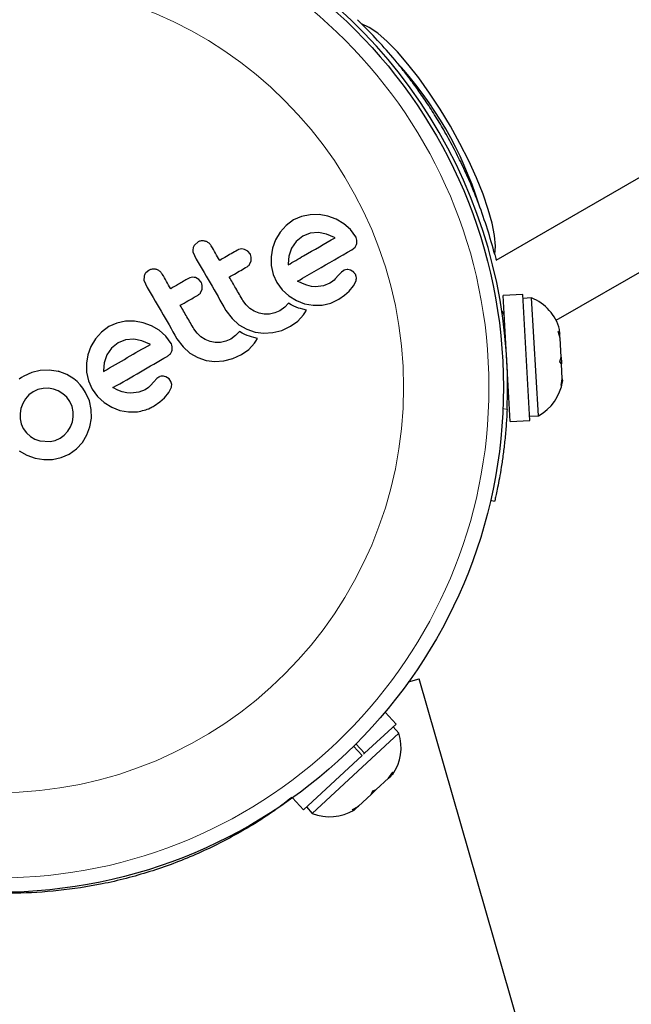
# Model space of a CAD drawing. Extents: x -90 to 581, y -9 to 669.
# Drawn here: x 197 to 200, y 190 to 196 of the extents above; entities that cross this region are included whole.
import ezdxf

# ---------------------------------------------------------------- set-up
doc = ezdxf.new("R2010")
doc.units = 0
doc.header["$LTSCALE"] = 0.125
doc.header["$MEASUREMENT"] = 0
doc.layers.add('CONTOUR', color=7, linetype='CONTINUOUS')

msp = doc.modelspace()

# ---------------------------------------------------------------- linework, layer by layer
at = {"layer": 'CONTOUR', "lineweight": 25}
for p, q in [((199.67722, 194.41859), (204.65579, 197.29297)), ((200, 194.09414), (205.00313, 196.97108)), ((199.23533, 195.31817), (199.23508, 195.31803)), ((199.48508, 194.88501), (199.4851, 194.88502)), ((198.6256, 194.65461), (198.58214, 194.63548)), ((198.67313, 194.66419), (198.6256, 194.65461)), ((198.7217, 194.66444), (198.67313, 194.66419)), ((198.76834, 194.65641), (198.7217, 194.66444)), ((198.81273, 194.64004), (198.76834, 194.65641)), ((198.54226, 194.60634), (198.51055, 194.57032)), ((198.58214, 194.63548), (198.54226, 194.60634)), ((198.85464, 194.61554), (198.81273, 194.64004)), ((198.89102, 194.58345), (198.85464, 194.61554)), ((198.51055, 194.57032), (198.48627, 194.52853)), ((198.63247, 194.54831), (198.59679, 194.51986)), ((198.67322, 194.56428), (198.63247, 194.54831)), ((198.71727, 194.56759), (198.67322, 194.56428)), ((198.76139, 194.55943), (198.71727, 194.56759)), ((198.80384, 194.54147), (198.76139, 194.55943)), ((198.91906, 194.5452), (198.89102, 194.58345)), ((198.06544, 194.51616), (198.0494, 194.50206)), ((198.48627, 194.52853), (198.46972, 194.484)), ((198.59679, 194.51986), (198.57196, 194.4831)), ((198.80677, 194.53966), (198.80384, 194.54147)), ((198.89804, 194.47499), (198.91481, 194.48863)), ((198.03993, 194.46362), (198.0473, 194.44292)), ((198.33622, 194.46744), (198.31857, 194.47694)), ((198.34866, 194.453), (198.33622, 194.46744)), ((198.46972, 194.484), (198.46156, 194.43735)), ((198.46156, 194.43735), (198.46237, 194.38906)), ((198.55748, 194.4408), (198.55313, 194.39791)), ((198.57196, 194.4831), (198.55748, 194.4408)), ((198.34529, 194.39517), (198.35368, 194.41408)), ((198.35368, 194.41408), (198.35475, 194.43498)), ((198.46237, 194.38906), (198.47253, 194.34204)), ((198.55313, 194.39791), (198.55329, 194.39424)), ((197.7761, 194.33101), (197.77535, 194.31087)), ((197.80083, 194.36339), (197.7848, 194.34929)), ((198.47253, 194.34204), (198.49191, 194.29859)), ((198.82597, 194.33804), (198.80782, 194.31713)), ((198.8415, 194.35457), (198.82597, 194.33804)), ((198.85353, 194.36317), (198.8415, 194.35457)), ((198.90798, 194.35304), (198.89062, 194.36471)), ((197.77535, 194.31087), (197.78272, 194.29016)), ((198.07166, 194.31468), (198.05398, 194.32417)), ((198.0841, 194.30026), (198.07166, 194.31468)), ((198.0891, 194.26133), (198.09016, 194.2823)), ((198.49191, 194.29859), (198.52094, 194.25835)), ((198.63144, 194.29194), (198.60509, 194.30585)), ((198.65486, 194.28285), (198.63144, 194.29194)), ((198.67913, 194.27706), (198.65486, 194.28285)), ((198.70121, 194.2753), (198.67913, 194.27706)), ((198.74452, 194.28073), (198.70121, 194.2753)), ((198.77894, 194.29462), (198.74452, 194.28073)), ((198.78799, 194.30023), (198.77894, 194.29462)), ((198.79534, 194.30552), (198.78799, 194.30023)), ((198.80233, 194.31147), (198.79534, 194.30552)), ((198.80782, 194.31713), (198.80233, 194.31147)), ((198.88394, 194.2518), (198.90655, 194.27986)), ((198.90655, 194.27986), (198.92027, 194.30764)), ((198.08069, 194.24241), (198.0891, 194.26133)), ((198.52094, 194.25835), (198.55673, 194.22561)), ((198.55673, 194.22561), (198.59838, 194.20023)), ((198.8279, 194.20786), (198.85842, 194.22907)), ((198.85842, 194.22907), (198.88394, 194.2518)), ((199.82041, 194.23392), (199.7147, 194.22793)), ((199.75324, 193.54757), (199.7147, 194.22793)), ((199.85895, 193.55356), (199.82041, 194.23392)), ((198.3262, 194.17683), (198.30942, 194.20027)), ((198.34693, 194.15742), (198.3262, 194.17683)), ((198.55517, 194.1859), (198.53492, 194.16426)), ((198.56921, 194.17775), (198.55517, 194.1859)), ((198.58379, 194.17051), (198.56921, 194.17775)), ((198.59664, 194.16507), (198.58379, 194.17051)), ((198.59838, 194.20023), (198.64269, 194.18342)), ((198.64269, 194.18342), (198.68912, 194.17525)), ((198.68912, 194.17525), (198.73761, 194.17605)), ((198.73761, 194.17605), (198.78455, 194.18678)), ((198.78455, 194.18678), (198.8279, 194.20786)), ((199.86848, 194.21463), (199.82165, 194.21198)), ((199.90453, 193.57815), (199.86848, 194.21463)), ((198.2179, 194.14742), (198.25095, 194.10293)), ((198.37103, 194.1423), (198.34693, 194.15742)), ((198.39696, 194.13218), (198.37103, 194.1423)), ((198.42437, 194.12725), (198.39696, 194.13218)), ((198.45318, 194.12749), (198.42437, 194.12725)), ((198.48136, 194.13337), (198.45318, 194.12749)), ((198.5085, 194.14545), (198.48136, 194.13337)), ((198.53492, 194.16426), (198.5085, 194.14545)), ((198.61024, 194.16015), (198.59664, 194.16507)), ((198.6057, 194.08964), (198.63611, 194.12266)), ((198.62116, 194.15677), (198.61024, 194.16015)), ((198.63354, 194.15345), (198.62116, 194.15677)), ((198.65271, 194.149), (198.63354, 194.15345)), ((198.63611, 194.12266), (198.6437, 194.13374)), ((198.6437, 194.13374), (198.65271, 194.149)), ((199.70731, 194.14439), (199.72076, 194.121)), ((197.62843, 194.0789), (197.58501, 194.05979)), ((197.67597, 194.08847), (197.62843, 194.0789)), ((197.72448, 194.08873), (197.67597, 194.08847)), ((197.77115, 194.08068), (197.72448, 194.08873)), ((197.81554, 194.06434), (197.77115, 194.08068)), ((197.85748, 194.03982), (197.81554, 194.06434)), ((198.25095, 194.10293), (198.28818, 194.06997)), ((198.28818, 194.06997), (198.33134, 194.04514)), ((198.56628, 194.06139), (198.6057, 194.08964)), ((199.72337, 194.07495), (199.71698, 194.07459)), ((197.54508, 194.03062), (197.51337, 193.99459)), ((197.58501, 194.05979), (197.54508, 194.03062)), ((197.89379, 194.00781), (197.85748, 194.03982)), ((198.06165, 194.02403), (198.04485, 194.04751)), ((198.08234, 194.00466), (198.06165, 194.02403)), ((198.27034, 194.01151), (198.24391, 193.99268)), ((198.29057, 194.03314), (198.27034, 194.01151)), ((198.30462, 194.02499), (198.29057, 194.03314)), ((198.3192, 194.01775), (198.30462, 194.02499)), ((198.33205, 194.01231), (198.3192, 194.01775)), ((198.33134, 194.04514), (198.37581, 194.02992)), ((198.34566, 194.00739), (198.33205, 194.01231)), ((198.37581, 194.02992), (198.42236, 194.02377)), ((198.42236, 194.02377), (198.47162, 194.02709)), ((198.47162, 194.02709), (198.51943, 194.03959)), ((198.51943, 194.03959), (198.56628, 194.06139)), ((200.01093, 194.03299), (200.02025, 194.02137)), ((200.02165, 193.99656), (200.01093, 194.03299)), ((200.02025, 194.02137), (200.01893, 194.04474)), ((200.02137, 194.00159), (200.02025, 194.02137)), ((197.51337, 193.99459), (197.48909, 193.9528)), ((197.63534, 193.97262), (197.59964, 193.94416)), ((197.67607, 193.98858), (197.63534, 193.97262)), ((197.7201, 193.99188), (197.67607, 193.98858)), ((197.76415, 193.98372), (197.7201, 193.99188)), ((197.80668, 193.96576), (197.76415, 193.98372)), ((197.80962, 193.96396), (197.80668, 193.96576)), ((197.92188, 193.96948), (197.89379, 194.00781)), ((197.95332, 193.99467), (197.98639, 193.95012)), ((198.10638, 193.98957), (198.08234, 194.00466)), ((198.13237, 193.97942), (198.10638, 193.98957)), ((198.15983, 193.97449), (198.13237, 193.97942)), ((198.18859, 193.97472), (198.15983, 193.97449)), ((198.21676, 193.9806), (198.18859, 193.97472)), ((198.24391, 193.99268), (198.21676, 193.9806)), ((198.34112, 193.93689), (198.37153, 193.9699)), ((198.35656, 194.00402), (198.34566, 194.00739)), ((198.36895, 194.00069), (198.35656, 194.00402)), ((198.38812, 193.99623), (198.36895, 194.00069)), ((198.37153, 193.9699), (198.37915, 193.98103)), ((198.37915, 193.98103), (198.38812, 193.99623)), ((200.02165, 193.99656), (200.02137, 194.00159)), ((200.02737, 193.89568), (200.02165, 193.99656)), ((197.47254, 193.90828), (197.46438, 193.86155)), ((197.48909, 193.9528), (197.47254, 193.90828)), ((197.57479, 193.90739), (197.56026, 193.86489)), ((197.59964, 193.94416), (197.57479, 193.90739)), ((197.92667, 193.93103), (197.92793, 193.95145)), ((197.98639, 193.95012), (198.02361, 193.91722)), ((198.02361, 193.91722), (198.0667, 193.89242)), ((198.25481, 193.88681), (198.30167, 193.90862)), ((198.30167, 193.90862), (198.34112, 193.93689)), ((197.46438, 193.86155), (197.4652, 193.81334)), ((197.56026, 193.86489), (197.55598, 193.8222)), ((198.0667, 193.89242), (198.11121, 193.87716)), ((198.11121, 193.87716), (198.15777, 193.87101)), ((198.15777, 193.87101), (198.20702, 193.87433)), ((198.20702, 193.87433), (198.25481, 193.88681)), ((200.02014, 193.87039), (200.02737, 193.89568)), ((200.02946, 193.85877), (200.02014, 193.87039)), ((200.02737, 193.89568), (200.02909, 193.86534)), ((200.02909, 193.86534), (200.02946, 193.85877)), ((200.034, 193.77865), (200.02946, 193.85877)), ((197.16935, 193.81224), (197.12673, 193.79287)), ((197.21553, 193.82323), (197.16935, 193.81224)), ((197.2631, 193.82529), (197.21553, 193.82323)), ((197.31328, 193.81807), (197.2631, 193.82529)), ((197.31277, 193.81896), (197.31328, 193.81807)), ((197.35941, 193.80126), (197.31277, 193.81896)), ((197.3973, 193.77822), (197.35941, 193.80126)), ((197.4652, 193.81334), (197.47536, 193.76633)), ((197.55598, 193.8222), (197.5561, 193.81857)), ((197.5561, 193.81857), (197.55623, 193.81766)), ((197.11485, 193.78541), (197.10116, 193.77549)), ((197.12673, 193.79287), (197.11485, 193.78541)), ((197.41438, 193.76378), (197.3973, 193.77822)), ((197.43101, 193.74625), (197.41438, 193.76378)), ((197.44584, 193.72706), (197.43101, 193.74625)), ((197.47536, 193.76633), (197.49475, 193.72288)), ((197.82879, 193.76232), (197.81065, 193.74142)), ((197.84432, 193.77885), (197.82879, 193.76232)), ((197.85636, 193.78745), (197.84432, 193.77885)), ((197.9108, 193.77732), (197.89343, 193.78898)), ((197.92118, 193.76323), (197.9108, 193.77732)), ((197.92526, 193.74751), (197.92118, 193.76323)), ((200.02745, 193.74125), (200.034, 193.77865)), ((200.03468, 193.76655), (200.02745, 193.74125)), ((200.034, 193.77865), (200.03468, 193.76655)), ((200.03483, 193.76394), (200.03468, 193.76655)), ((197.17694, 193.70796), (197.1537, 193.69097)), ((197.20302, 193.71965), (197.17694, 193.70796)), ((197.23108, 193.72587), (197.20302, 193.71965)), ((197.25967, 193.72653), (197.23108, 193.72587)), ((197.28677, 193.72197), (197.25967, 193.72653)), ((197.3126, 193.7123), (197.28677, 193.72197)), ((197.33698, 193.6975), (197.3126, 193.7123)), ((197.35819, 193.67807), (197.33698, 193.6975)), ((197.46039, 193.70421), (197.44584, 193.72706)), ((197.48062, 193.65902), (197.46039, 193.70421)), ((197.49475, 193.72288), (197.52378, 193.68264)), ((197.63428, 193.71622), (197.60792, 193.73014)), ((197.65769, 193.70714), (197.63428, 193.71622)), ((197.68196, 193.70134), (197.65769, 193.70714)), ((197.70403, 193.69958), (197.68196, 193.70134)), ((197.74732, 193.705), (197.70403, 193.69958)), ((197.78181, 193.71892), (197.74732, 193.705)), ((197.79936, 193.73075), (197.78181, 193.71892)), ((197.81065, 193.74142), (197.79936, 193.73075)), ((197.88676, 193.67608), (197.90942, 193.7042)), ((197.90942, 193.7042), (197.92307, 193.73191)), ((199.73819, 193.70019), (199.74458, 193.70055)), ((197.12083, 193.6452), (197.11127, 193.6183)), ((197.13503, 193.66978), (197.12083, 193.6452)), ((197.1537, 193.69097), (197.13503, 193.66978)), ((197.37495, 193.65488), (197.35819, 193.67807)), ((197.38706, 193.62793), (197.37495, 193.65488)), ((197.49066, 193.61245), (197.48062, 193.65902)), ((197.52378, 193.68264), (197.55957, 193.6499)), ((197.55957, 193.6499), (197.60119, 193.62452)), ((197.83074, 193.63215), (197.86129, 193.65338)), ((197.86129, 193.65338), (197.88676, 193.67608)), ((197.11127, 193.6183), (197.10671, 193.59009)), ((197.10671, 193.59009), (197.10723, 193.56193)), ((197.39311, 193.60027), (197.38706, 193.62793)), ((197.39357, 193.57226), (197.39311, 193.60027)), ((197.49144, 193.56472), (197.49066, 193.61245)), ((197.60119, 193.62452), (197.64551, 193.60769)), ((197.64551, 193.60769), (197.6919, 193.59953)), ((197.6919, 193.59953), (197.74041, 193.60031)), ((197.10723, 193.56193), (197.11305, 193.53441)), ((197.11305, 193.53441), (197.12389, 193.50993)), ((197.37936, 193.51929), (197.38895, 193.545)), ((197.38895, 193.545), (197.39357, 193.57226)), ((197.48367, 193.51889), (197.49144, 193.56472)), ((199.75324, 193.54757), (199.85895, 193.55356)), ((199.85771, 193.5755), (199.90453, 193.57815)), ((197.12389, 193.50993), (197.14128, 193.48582)), ((197.14128, 193.48582), (197.1621, 193.4669)), ((197.34502, 193.47356), (197.36447, 193.49483)), ((197.36447, 193.49483), (197.37936, 193.51929)), ((197.46742, 193.47543), (197.48367, 193.51889)), ((197.1621, 193.4669), (197.18623, 193.45253)), ((197.18623, 193.45253), (197.21243, 193.44308)), ((197.21243, 193.44308), (197.26815, 193.43922)), ((197.26815, 193.43922), (197.29576, 193.44517)), ((197.29576, 193.44517), (197.32191, 193.45685)), ((197.32191, 193.45685), (197.34502, 193.47356)), ((197.41058, 193.39979), (197.44271, 193.43481)), ((197.44271, 193.43481), (197.46742, 193.47543)), ((197.10181, 193.38909), (197.14326, 193.3649)), ((197.37123, 193.37143), (197.41058, 193.39979)), ((197.14326, 193.3649), (197.18765, 193.34915)), ((197.18765, 193.34915), (197.23413, 193.34169)), ((197.23413, 193.34169), (197.28164, 193.34239)), ((197.28164, 193.34239), (197.32793, 193.35217)), ((197.32793, 193.35217), (197.37123, 193.37143)), ((199.6682, 193.11492), (199.64627, 193.11997)), ((199.20419, 192.1418), (199.26154, 192.15828)), ((200.29731, 188.55416), (199.26154, 192.15828)), ((199.13604, 191.91382), (199.07678, 191.97784)), ((199.13604, 191.91382), (198.96558, 191.75602)), ((199.15178, 191.86448), (199.11992, 191.89889)), ((198.68396, 191.4314), (199.15178, 191.86448)), ((198.95297, 191.74434), (198.90718, 191.7938)), ((198.91937, 191.80594), (198.96558, 191.75602)), ((198.95297, 191.74434), (198.63598, 191.45089)), ((198.96045, 191.75127), (198.96558, 191.75602)), ((199.02933, 191.55952), (199.09632, 191.62154)), ((199.09632, 191.62154), (199.1181, 191.65349)), ((199.09632, 191.62154), (199.10965, 191.63388)), ((199.1181, 191.65349), (199.10965, 191.63388)), ((198.57671, 191.51491), (198.63598, 191.45089)), ((198.93306, 191.4704), (199.00167, 191.53392)), ((199.02933, 191.55952), (199.00143, 191.53369)), ((199.00167, 191.53392), (199.01012, 191.55353)), ((199.01012, 191.55353), (199.02933, 191.55952)), ((198.6521, 191.46582), (198.68396, 191.4314)), ((198.89953, 191.45115), (198.93306, 191.4704)), ((198.93306, 191.4704), (198.91874, 191.45714)), ((198.91874, 191.45714), (198.89953, 191.45115)), ((198.91019, 191.44923), (198.91874, 191.45714))]:
    msp.add_line(p, q, dxfattribs=at)
at = {"layer": 'CONTOUR', "lineweight": 18}
msp.add_line((199.71347, 193.61758), (199.73577, 193.61245), dxfattribs=at)
at = {"layer": 'CONTOUR', "lineweight": 25, "flags": 128}
msp.add_lwpolyline([(199.66889, 194.449), (199.67264, 194.49438), (199.66802, 194.55096), (199.65514, 194.61758), (199.63426, 194.69289), (199.6058, 194.77535), (199.57034, 194.8633), (199.5286, 194.95493), (199.48144, 195.04839), (199.4298, 195.14177), (199.37474, 195.23318), (199.31739, 195.32076), (199.2589, 195.40272), (199.20047, 195.4774), (199.14329, 195.54328), (199.08851, 195.59902), (199.03725, 195.64348), (198.99056, 195.67577), (198.94939, 195.69522)], dxfattribs=at)
at = {"layer": 'CONTOUR', "lineweight": 25}
msp.add_circle((196.98838, 193.73221), 2.7275, dxfattribs=at)
at = {"layer": 'CONTOUR', "lineweight": 18}
for radius in [2.64952, 2.18858]:
    msp.add_circle((196.98838, 193.73221), radius, dxfattribs=at)
at = {"layer": 'CONTOUR', "lineweight": 25}
for centre, radius, start, end in [((196.98838, 193.73221), 2.75, 357.50385, 62.49615), ((197.06666, 193.77741), 2.6875, 39.43963, 45.52878), ((197.64524, 194.11145), 2.03142, 17.46842, 42.53158), ((197.06666, 193.77741), 2.6875, 14.47122, 20.56037), ((199.77366, 193.9791), 0.2539, 14.98336, 68.07163), ((199.78372, 193.80147), 0.2539, 298.41295, 351.50121), ((198.90979, 191.78762), 0.2539, 324.53272, 17.62098), ((198.77923, 191.66675), 0.2539, 247.9623, 301.05057)]:
    msp.add_arc(centre, radius, start, end, dxfattribs=at)
for points, knots in [([(198.92823, 195.71576), (198.92778, 195.71619), (198.92586, 195.71804), (198.93485, 195.70944), (198.94621, 195.69833), (198.94939, 195.69522)], [0, 0, 0, 0, 0.1799373, 0.7703592, 1, 1, 1, 1]), ([(199.57842, 194.73253), (199.57548, 194.74049), (199.56365, 194.7725), (199.53499, 194.84177), (199.4936, 194.93342), (199.44573, 195.02895), (199.39622, 195.11879), (199.34445, 195.20477), (199.29358, 195.28281), (199.24251, 195.35564), (199.19316, 195.42131), (199.15834, 195.46542), (199.14232, 195.48443), (199.14033, 195.4868)], [0, 0, 0, 0, 0.0384758, 0.1548247, 0.2752036, 0.381193, 0.4909051, 0.5873943, 0.6867279, 0.7828814, 0.8814473, 0.985243, 1, 1, 1, 1]), ([(198.92511, 194.52717), (198.92417, 194.53182), (198.9229, 194.53812), (198.91985, 194.54374), (198.91906, 194.5452)], [0, 0, 0, 0, 0.73931753, 1, 1, 1, 1]), ([(198.0494, 194.50206), (198.04637, 194.49729), (198.04272, 194.49154), (198.04099, 194.48491), (198.0407, 194.48378)], [0, 0, 0, 0, 0.8288207, 1, 1, 1, 1]), ([(198.10587, 194.52129), (198.09987, 194.52231), (198.08788, 194.52436), (198.07409, 194.52074), (198.06716, 194.51707), (198.06544, 194.51616)], [0, 0, 0, 0, 0.4293249, 0.8583432, 1, 1, 1, 1]), ([(198.13882, 194.49576), (198.13536, 194.50061), (198.12845, 194.51032), (198.11599, 194.51802), (198.10817, 194.52054), (198.10587, 194.52129)], [0, 0, 0, 0, 0.4135999, 0.8271375, 1, 1, 1, 1]), ([(198.18412, 194.41729), (198.17669, 194.43016), (198.16159, 194.45632), (198.14649, 194.48247), (198.13882, 194.49576)], [0, 0, 0, 0, 0.4919365, 1, 1, 1, 1]), ([(198.55342, 194.3934), (198.58139, 194.40954), (198.66718, 194.45907), (198.75057, 194.50722), (198.80677, 194.53966)], [0, 0, 0, 0, 0.3259983, 1, 1, 1, 1]), ([(198.91481, 194.48863), (198.9178, 194.49302), (198.92161, 194.4986), (198.92346, 194.50532), (198.92385, 194.50675)], [0, 0, 0, 0, 0.7879739, 1, 1, 1, 1]), ([(198.92385, 194.50675), (198.92482, 194.51242), (198.92598, 194.51915), (198.92523, 194.52607), (198.92511, 194.52717)], [0, 0, 0, 0, 0.8420352, 1, 1, 1, 1]), ([(198.0407, 194.48378), (198.03983, 194.47816), (198.0388, 194.47145), (198.03977, 194.46471), (198.03993, 194.46362)], [0, 0, 0, 0, 0.8381307, 1, 1, 1, 1]), ([(198.0473, 194.44292), (198.07556, 194.39397), (198.13246, 194.29541), (198.18929, 194.19697), (198.2179, 194.14742)], [0, 0, 0, 0, 0.4966624, 1, 1, 1, 1]), ([(198.2803, 194.47282), (198.25771, 194.45978), (198.22576, 194.44133), (198.19356, 194.42274), (198.18412, 194.41729)], [0, 0, 0, 0, 0.7069896, 1, 1, 1, 1]), ([(198.31857, 194.47694), (198.31312, 194.47807), (198.30223, 194.48035), (198.28907, 194.47737), (198.2823, 194.47386), (198.2803, 194.47282)], [0, 0, 0, 0, 0.4137763, 0.827157, 1, 1, 1, 1]), ([(198.35475, 194.43498), (198.35369, 194.44002), (198.35236, 194.4463), (198.34927, 194.45189), (198.34866, 194.453)], [0, 0, 0, 0, 0.80201208, 1, 1, 1, 1]), ([(198.60509, 194.30585), (198.63931, 194.32561), (198.73878, 194.38304), (198.83496, 194.43857), (198.89804, 194.47499)], [0, 0, 0, 0, 0.3440722, 1, 1, 1, 1]), ([(199.66889, 194.449), (199.67155, 194.43851), (199.67613, 194.42043), (199.67609, 194.42051), (199.67607, 194.42054)], [0, 0, 0, 0, 0.5802012, 1, 1, 1, 1]), ([(198.23595, 194.32753), (198.24531, 194.33294), (198.27751, 194.35153), (198.30947, 194.36998), (198.33212, 194.38306)], [0, 0, 0, 0, 0.2909872, 1, 1, 1, 1]), ([(198.33212, 194.38306), (198.33612, 194.38587), (198.34106, 194.38935), (198.34461, 194.39424), (198.34529, 194.39517)], [0, 0, 0, 0, 0.80901928, 1, 1, 1, 1]), ([(198.55329, 194.39424), (198.5533, 194.3942), (198.55332, 194.39391), (198.55337, 194.39363), (198.55342, 194.3934)], [0, 0, 0, 0, 0.1476194, 1, 1, 1, 1]), ([(197.7848, 194.34929), (197.78179, 194.34456), (197.77813, 194.3388), (197.77641, 194.3322), (197.7761, 194.33101)], [0, 0, 0, 0, 0.8201028, 1, 1, 1, 1]), ([(197.84129, 194.36853), (197.83536, 194.36955), (197.82349, 194.37159), (197.80962, 194.36803), (197.80262, 194.36433), (197.80083, 194.36339)], [0, 0, 0, 0, 0.4267002, 0.8533385, 1, 1, 1, 1]), ([(197.87424, 194.343), (197.87072, 194.34794), (197.86367, 194.3578), (197.85113, 194.36539), (197.84338, 194.36786), (197.84129, 194.36853)], [0, 0, 0, 0, 0.422247, 0.8445454, 1, 1, 1, 1]), ([(197.91954, 194.26454), (197.91204, 194.27754), (197.89694, 194.30369), (197.88184, 194.32985), (197.87424, 194.343)], [0, 0, 0, 0, 0.4968422, 1, 1, 1, 1]), ([(198.8722, 194.36836), (198.86682, 194.36761), (198.86031, 194.36671), (198.85454, 194.36369), (198.85353, 194.36317)], [0, 0, 0, 0, 0.8258532, 1, 1, 1, 1]), ([(198.89062, 194.36471), (198.88598, 194.36634), (198.87989, 194.36848), (198.87368, 194.36838), (198.8722, 194.36836)], [0, 0, 0, 0, 0.7605876, 1, 1, 1, 1]), ([(198.91836, 194.33895), (198.9159, 194.34318), (198.91289, 194.34833), (198.90873, 194.35232), (198.90798, 194.35304)], [0, 0, 0, 0, 0.8186403, 1, 1, 1, 1]), ([(198.92244, 194.32323), (198.92187, 194.32742), (198.92112, 194.33286), (198.91887, 194.33782), (198.91836, 194.33895)], [0, 0, 0, 0, 0.7710485, 1, 1, 1, 1]), ([(197.78272, 194.29016), (197.81112, 194.24098), (197.86802, 194.14242), (197.92485, 194.04398), (197.95332, 193.99467)], [0, 0, 0, 0, 0.4990634, 1, 1, 1, 1]), ([(198.01569, 194.32005), (197.99757, 194.30959), (197.96561, 194.29114), (197.93347, 194.27258), (197.91954, 194.26454)], [0, 0, 0, 0, 0.5668415, 1, 1, 1, 1]), ([(198.05398, 194.32417), (198.04862, 194.3253), (198.03789, 194.32757), (198.02464, 194.32468), (198.01779, 194.32114), (198.01569, 194.32005)], [0, 0, 0, 0, 0.4097223, 0.8193162, 1, 1, 1, 1]), ([(198.09016, 194.2823), (198.08907, 194.28744), (198.08773, 194.2937), (198.08465, 194.29926), (198.0841, 194.30026)], [0, 0, 0, 0, 0.8205274, 1, 1, 1, 1]), ([(198.30942, 194.20027), (198.29664, 194.22241), (198.27216, 194.26481), (198.24765, 194.30726), (198.23595, 194.32753)], [0, 0, 0, 0, 0.5224059, 1, 1, 1, 1]), ([(198.92027, 194.30764), (198.92133, 194.31163), (198.92269, 194.31671), (198.92249, 194.32207), (198.92244, 194.32323)], [0, 0, 0, 0, 0.7837793, 1, 1, 1, 1]), ([(197.97137, 194.17478), (197.98524, 194.18279), (198.01739, 194.20135), (198.04935, 194.2198), (198.06751, 194.23029)], [0, 0, 0, 0, 0.4316067, 1, 1, 1, 1]), ([(198.06751, 194.23029), (198.07144, 194.23304), (198.07639, 194.23652), (198.07995, 194.24139), (198.08069, 194.24241)], [0, 0, 0, 0, 0.79167363, 1, 1, 1, 1]), ([(198.04485, 194.04751), (198.03239, 194.06909), (198.00791, 194.11149), (197.9834, 194.15393), (197.97137, 194.17478)], [0, 0, 0, 0, 0.508908, 1, 1, 1, 1]), ([(197.55623, 193.81766), (197.59934, 193.84256), (197.68416, 193.89152), (197.76827, 193.94009), (197.80962, 193.96396)], [0, 0, 0, 0, 0.5083674, 1, 1, 1, 1]), ([(197.92793, 193.95145), (197.92683, 193.95664), (197.9255, 193.96294), (197.92242, 193.96851), (197.92188, 193.96948)], [0, 0, 0, 0, 0.8251838, 1, 1, 1, 1]), ([(197.90088, 193.89928), (197.906, 193.90251), (197.91217, 193.90641), (197.91685, 193.91197), (197.91765, 193.91292)], [0, 0, 0, 0, 0.830062, 1, 1, 1, 1]), ([(197.91765, 193.91292), (197.92058, 193.91723), (197.92443, 193.92289), (197.92624, 193.92947), (197.92667, 193.93103)], [0, 0, 0, 0, 0.7626581, 1, 1, 1, 1]), ([(197.60792, 193.73014), (197.65761, 193.75882), (197.75574, 193.81548), (197.8529, 193.87158), (197.90088, 193.89928)], [0, 0, 0, 0, 0.5062569, 1, 1, 1, 1]), ([(197.87503, 193.79264), (197.87018, 193.79202), (197.86367, 193.79118), (197.85785, 193.78821), (197.85636, 193.78745)], [0, 0, 0, 0, 0.7444839, 1, 1, 1, 1]), ([(197.89343, 193.78898), (197.8891, 193.79054), (197.8831, 193.79271), (197.87679, 193.79266), (197.87503, 193.79264)], [0, 0, 0, 0, 0.7205366, 1, 1, 1, 1]), ([(197.92307, 193.73191), (197.92418, 193.73617), (197.92553, 193.74132), (197.9253, 193.74659), (197.92526, 193.74751)], [0, 0, 0, 0, 0.8261748, 1, 1, 1, 1]), ([(197.74041, 193.60031), (197.76425, 193.6051), (197.79609, 193.61149), (197.82378, 193.628), (197.83074, 193.63215)], [0, 0, 0, 0, 0.7487832, 1, 1, 1, 1]), ([(199.73577, 193.61245), (199.73432, 193.5848), (199.73138, 193.52873), (199.72395, 193.44744), (199.71479, 193.37018), (199.70459, 193.30078), (199.69414, 193.2399), (199.68451, 193.18999), (199.67647, 193.15168), (199.66978, 193.12172), (199.66878, 193.11741), (199.6682, 193.11492)], [0, 0, 0, 0, 0.1053905, 0.2138005, 0.3192055, 0.4277212, 0.5322549, 0.6397997, 0.7447196, 0.8526528, 1, 1, 1, 1]), ([(198.57408, 191.51776), (198.5458, 191.49573), (198.4575, 191.42696), (198.2845, 191.32019), (198.05603, 191.20481), (197.80809, 191.11249), (197.55729, 191.04721), (197.31302, 191.01107), (197.09987, 190.99718), (196.97361, 191.00392), (196.91997, 191.00678)], [0, 0, 0, 0, 0.0672626, 0.2100435, 0.3527225, 0.4960933, 0.6394472, 0.771062, 0.9027432, 1, 1, 1, 1])]:
    msp.add_open_spline(points, degree=3, knots=knots, dxfattribs=at)

doc.saveas('drawing.dxf')
